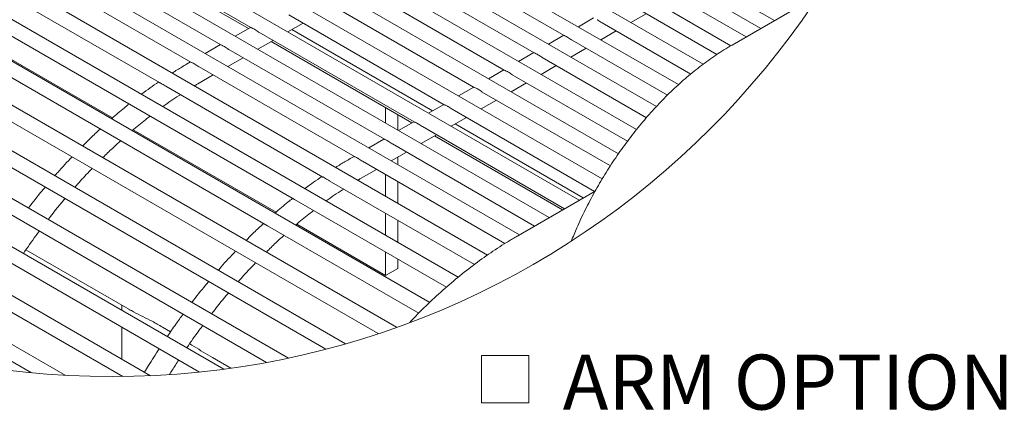
# Model space of a CAD drawing. Units: inches. Extents: x 0.1 to 8.5, y 0.3 to 10.8.
# Drawn here: x 2.9 to 4.5, y 7.1 to 7.7 of the extents above; entities that cross this region are included whole.
import ezdxf

# ---------------------------------------------------------------- set-up
doc = ezdxf.new("R2010")
doc.units = ezdxf.units.IN
doc.header["$MEASUREMENT"] = 0
doc.styles.add('SLDTEXTSTYLE0', font='TXT', dxfattribs={"width": 0.605})

# ---------------------------------------------------------------- blocks, each defined once
blk = doc.blocks.new('SW_SYMBOL_MOD_BOX')
at = {"color": 0, "linetype": 'Continuous', "lineweight": 0}
for p, q in [((7.87, 7.87), (7.87, 31.5)), ((7.87, 31.5), (31.5, 31.5)), ((31.5, 31.5), (31.5, 7.87)), ((7.87, 7.87), (31.5, 7.87))]:
    blk.add_line(p, q, dxfattribs=at)
blk = doc.blocks.new('SW_NOTE_12')
at = {"color": 0, "linetype": 'Continuous', "lineweight": 0, "xscale": 0.003410658394813324, "yscale": 0.003410658394813324, "zscale": 0.003410658394813324}
blk.add_blockref('SW_SYMBOL_MOD_BOX', (0, 0.0151), dxfattribs=at)
at = {"color": 0, "linetype": 'Continuous', "lineweight": 0, "insert": (0.1651, 0.124), "char_height": 0.09375, "attachment_point": 1, "style": 'SLDTEXTSTYLE0'}
blk.add_mtext('ARM OPTION - SPECIFY', dxfattribs=at)

msp = doc.modelspace()

# ---------------------------------------------------------------- linework, layer by layer
at = {"color": 7, "linetype": 'Continuous', "lineweight": 0}
for p, q in [((4.11469052, 7.68893763), (1.99415473, 8.91309689)), ((4.0637032, 7.65946009), (1.94312987, 8.88364093)), ((4.01647864, 7.62781026), (1.892105, 8.85418497)), ((3.97442096, 7.59317761), (1.84108026, 8.82472902)), ((3.93689535, 7.5559287), (1.7900554, 8.79527306)), ((3.90289014, 7.51664759), (1.73903066, 8.7658171)), ((3.8721496, 7.47548167), (1.68800579, 8.73636114)), ((3.84445092, 7.43255975), (1.63698093, 8.70690495)), ((3.80526978, 7.39626639), (1.58595607, 8.67744899)), ((3.75424495, 7.36681043), (1.57060271, 8.62740033)), ((3.7032201, 7.33735447), (1.56816854, 8.56989335)), ((3.64879471, 7.30300249), (1.56819999, 8.50410413)), ((3.59917608, 7.26532203), (1.57140456, 8.43592956)), ((3.55063876, 7.2223574), (1.57871106, 8.36072704)), ((3.49419786, 7.17999094), (1.59129749, 8.27851182)), ((1.5976279, 8.24599068), (3.46286956, 7.16920977)), ((3.40723356, 7.15201477), (1.61055988, 8.18921232)), ((1.61947488, 8.15519919), (3.37332057, 7.14272536)), ((3.30971543, 7.12766557), (1.6382412, 8.09258709)), ((1.65041697, 8.05669172), (3.27254174, 7.12025887)), ((3.19997901, 7.10869487), (1.67669006, 7.98807082)), ((1.69317309, 7.94968871), (3.15849811, 7.10377467)), ((3.07518317, 7.09754833), (1.72944545, 7.87442635)), ((2.98121756, 7.8431149), (3.24592935, 7.69030009)), ((1.75205181, 7.83250903), (3.02757894, 7.09616311)), ((3.00180674, 7.82721595), (3.24180291, 7.68866918)), ((3.51474093, 7.82967852), (3.77945276, 7.6768637)), ((2.9301927, 7.81365895), (3.19490455, 7.66084414)), ((3.46371611, 7.80022256), (3.72842794, 7.64740751)), ((2.87916789, 7.78420299), (3.14387972, 7.63138818)), ((3.4126913, 7.7707666), (3.67740312, 7.61795155)), ((4.01823043, 7.77111906), (4.1376393, 7.70218582)), ((2.82275433, 7.75099874), (3.0902243, 7.59659174)), ((3.94621467, 7.75732998), (4.08968854, 7.67450439)), ((2.92959595, 7.09826218), (1.80286911, 7.74870795)), ((3.36166644, 7.74131041), (3.62637826, 7.58849559)), ((4.21469233, 7.74666802), (4.06551088, 7.66054729)), ((3.89518984, 7.72787402), (4.03988493, 7.64434327)), ((1.83540749, 7.70105709), (2.87205969, 7.1026105)), ((3.31064162, 7.71185445), (3.57535345, 7.55903964)), ((3.82982684, 7.70669536), (3.80380404, 7.69167288)), ((3.89323201, 7.69895919), (3.91925481, 7.71398168)), ((3.24527866, 7.69067579), (3.21925584, 7.67565331)), ((3.2596168, 7.68239849), (3.52432863, 7.52958368)), ((3.30868378, 7.68293962), (3.3347066, 7.69796234)), ((3.3155671, 7.68691319), (3.55556324, 7.54836642)), ((3.84220718, 7.66950324), (3.86822998, 7.68452572)), ((3.84416501, 7.69841806), (3.99528628, 7.61117751)), ((2.76713134, 7.67689538), (3.01030838, 7.53651213)), ((3.25765897, 7.65348367), (3.28368177, 7.66850615)), ((3.28020601, 7.66649954), (3.52020216, 7.52795276)), ((3.77880201, 7.6772394), (3.75277921, 7.66221668)), ((3.79314018, 7.6689621), (3.95551373, 7.57522582)), ((3.19425386, 7.66121983), (3.16823103, 7.64619711)), ((3.20859197, 7.65294253), (3.47330381, 7.50012749)), ((3.79118235, 7.64004704), (3.81720514, 7.65506976)), ((3.143229, 7.63176387), (3.13642758, 7.62783748)), ((3.20663414, 7.62402747), (3.23265694, 7.63905019)), ((3.72777719, 7.64778344), (3.70175438, 7.63276073)), ((3.74211538, 7.63950614), (3.91984217, 7.5369066)), ((3.15756717, 7.62348657), (3.42227899, 7.47067153)), ((3.67675237, 7.61832748), (3.65072956, 7.60330477)), ((3.74015753, 7.61059108), (3.76618034, 7.6256138)), ((3.155626, 7.59458114), (3.1816321, 7.60959423)), ((3.69109056, 7.61004995), (3.88731634, 7.49677132)), ((3.10115357, 7.59028233), (3.36862352, 7.43587532)), ((3.62572752, 7.58887129), (3.59970474, 7.57384881)), ((3.68913273, 7.58113513), (3.71515549, 7.59615784)), ((3.6381079, 7.55167917), (3.66413068, 7.56670165)), ((3.6400657, 7.58059399), (3.85824907, 7.45463952)), ((3.47545065, 7.52775518), (3.47545065, 7.55378715)), ((3.5747027, 7.55941533), (3.54867993, 7.54439285)), ((3.58904088, 7.55113803), (3.83129252, 7.41128911)), ((3.49652243, 7.51559043), (3.49652243, 7.54162288)), ((3.58708305, 7.52222321), (3.61310586, 7.53724569)), ((3.04553056, 7.51617897), (3.28870763, 7.37579572)), ((3.52367788, 7.52995938), (3.49765507, 7.51493666)), ((3.53801607, 7.52168207), (3.78026769, 7.38183315)), ((3.59396636, 7.52619677), (3.812153, 7.40024019)), ((3.47265307, 7.50050342), (3.44663025, 7.4854807)), ((3.53605823, 7.49276702), (3.56208105, 7.50778973)), ((3.55860528, 7.50578312), (3.77679196, 7.37982654)), ((3.48699125, 7.49222611), (3.72924287, 7.35237719)), ((3.42162821, 7.47104746), (3.4148268, 7.46712106)), ((3.48503341, 7.46331106), (3.51105619, 7.47833377)), ((3.49652243, 7.45667851), (3.49652243, 7.4699436)), ((3.43402527, 7.43386472), (3.46003137, 7.44887782)), ((3.43596644, 7.46276992), (3.67867247, 7.32265888)), ((3.47545065, 7.40307188), (3.47545065, 7.43997631)), ((3.37955283, 7.42956591), (3.62665964, 7.28691416)), ((3.49652243, 7.39090761), (3.49652243, 7.4278118)), ((3.83240122, 7.41192927), (3.69787006, 7.33426606)), ((3.47545065, 7.33674716), (3.47545065, 7.3742054)), ((3.32392985, 7.35546232), (3.47545065, 7.26799133)), ((3.49652243, 7.32458265), (3.49652243, 7.36204065)), ((2.86270546, 7.31183876), (3.03778759, 7.21076594)), ((3.47545065, 7.26799133), (3.47545065, 7.30788021)), ((3.47545065, 7.26799133), (3.49652243, 7.28015584)), ((3.49652243, 7.28015584), (3.49652243, 7.29571594)), ((3.02581861, 7.21767539), (3.02581861, 7.2092357)), ((3.02581861, 7.18036875), (3.02581861, 7.12604592)), ((3.10903594, 7.17221206), (3.09538078, 7.18036147)), ((3.18028672, 7.12850285), (3.21178584, 7.11031874)), ((3.02581861, 7.0971792), (3.02581861, 7.09614199))]:
    msp.add_line(p, q, dxfattribs=at)
at = {"color": 7, "linetype": 'Continuous', "lineweight": 0, "flags": 128}
for points in [[(1.57386912, 8.40564008), (1.64987583, 8.36176237), (1.92827517, 8.20104572), (2.20667438, 8.04032931), (2.4850736, 7.87961289), (2.76347287, 7.71889648), (3.04187215, 7.55818006), (3.32027138, 7.39746341), (3.57892776, 7.24814439)], [(1.58293149, 8.3294238), (1.60394248, 8.31729449), (1.88234181, 8.15657808), (2.16074103, 7.99586166), (2.43914024, 7.83514525), (2.71753952, 7.6744286), (2.99593879, 7.51371218), (3.27433804, 7.35299577), (3.53195103, 7.20427889)]]:
    msp.add_lwpolyline(points, dxfattribs=at)
at = {"color": 7, "linetype": 'Continuous', "lineweight": 0}
msp.add_circle((3.00944861, 8.53770773), 1.44164051, dxfattribs=at)
for points, knots in [([(3.84418035, 7.69844692), (3.84399871, 7.69854049), (3.84270227, 7.69920828), (3.84036922, 7.70089356), (3.83780935, 7.70258085), (3.8362475, 7.70350322), (3.83589941, 7.70370879)], [0, 0, 0, 0, 0.0624368336, 0.4456165574, 0.876443624, 1, 1, 1, 1]), ([(3.25135118, 7.68768922), (3.2500447, 7.68836682), (3.24826326, 7.68929075), (3.24642575, 7.69009578), (3.24593584, 7.69031042)], [0, 0, 0, 0, 0.7333788068, 1, 1, 1, 1]), ([(3.25963214, 7.68242735), (3.25945051, 7.68252092), (3.2581541, 7.68318875), (3.25582101, 7.68487396), (3.25326114, 7.6865613), (3.25169928, 7.68748365), (3.25135118, 7.68768922)], [0, 0, 0, 0, 0.0624340348, 0.4456153351, 0.876441356, 1, 1, 1, 1]), ([(3.78487458, 7.67425283), (3.78356809, 7.67493033), (3.78178662, 7.67585413), (3.77994914, 7.67665915), (3.77945923, 7.6768738)], [0, 0, 0, 0, 0.73337474993, 1, 1, 1, 1]), ([(3.79315552, 7.66899073), (3.79297388, 7.66908438), (3.79167767, 7.66975266), (3.78934432, 7.67143743), (3.78678455, 7.67312492), (3.78522268, 7.67404727), (3.78487458, 7.67425283)], [0, 0, 0, 0, 0.0624472377, 0.4456201778, 0.8764424353, 1, 1, 1, 1]), ([(3.20032632, 7.65823326), (3.19901984, 7.65891076), (3.19723838, 7.65983456), (3.19540092, 7.66063959), (3.194911, 7.66085423)], [0, 0, 0, 0, 0.7333730051, 1, 1, 1, 1]), ([(3.20860728, 7.65297116), (3.20842566, 7.65306481), (3.20712949, 7.65373315), (3.20479608, 7.6554178), (3.20223634, 7.6571054), (3.20067444, 7.6580277), (3.20032632, 7.65823326)], [0, 0, 0, 0, 0.0624417973, 0.4456188494, 0.8764375899, 1, 1, 1, 1]), ([(4.06551088, 7.66054729), (4.060829, 7.657776), (4.04732299, 7.64978157), (4.02560963, 7.63512489), (4.00057837, 7.61609648), (3.97619143, 7.59525926), (3.95253255, 7.57277265), (3.92970677, 7.54876138), (3.90780973, 7.52335903), (3.88693178, 7.49669946), (3.86716147, 7.4689168), (3.84858804, 7.44014588), (3.83127758, 7.41053086), (3.81537776, 7.38018545), (3.80211248, 7.35228706), (3.79481096, 7.33426232), (3.79178382, 7.32678943)], [0, 0, 0, 0, 0.0371631331, 0.1072060503, 0.1788033101, 0.2518624668, 0.3262143364, 0.4016831211, 0.4780863635, 0.5552323546, 0.6329212376, 0.7109460767, 0.7890983754, 0.8671670904, 0.9449287745, 1, 1, 1, 1]), ([(3.14930148, 7.62877731), (3.147995, 7.62945479), (3.14621354, 7.63037858), (3.1443761, 7.63118363), (3.1438862, 7.63139827)], [0, 0, 0, 0, 0.7333807006, 1, 1, 1, 1]), ([(3.73384973, 7.64479688), (3.73254326, 7.64547437), (3.73076179, 7.64639817), (3.72892433, 7.6472032), (3.72843441, 7.64741784)], [0, 0, 0, 0, 0.7333735867, 1, 1, 1, 1]), ([(3.74213069, 7.63953477), (3.74194904, 7.63962842), (3.74065288, 7.64029669), (3.73831932, 7.64198113), (3.73575978, 7.64366898), (3.73419785, 7.64459131), (3.73384973, 7.64479688)], [0, 0, 0, 0, 0.0624471536, 0.4456065541, 0.8764400339, 1, 1, 1, 1]), ([(3.13642758, 7.62783748), (3.13105625, 7.62472819), (3.12279491, 7.61994598), (3.11481882, 7.61470462), (3.1120286, 7.61287108)], [0, 0, 0, 0, 0.65017802459, 1, 1, 1, 1]), ([(3.15758248, 7.6235152), (3.15740086, 7.62360885), (3.15610473, 7.62427718), (3.15377111, 7.62596151), (3.15121156, 7.62764943), (3.14964961, 7.62857174), (3.14930148, 7.62877731)], [0, 0, 0, 0, 0.0624416389, 0.4456046965, 0.8764379033, 1, 1, 1, 1]), ([(3.68282492, 7.61534068), (3.68151843, 7.61601827), (3.67973699, 7.61694219), (3.6778995, 7.61774724), (3.67740959, 7.61796188)], [0, 0, 0, 0, 0.7333848691, 1, 1, 1, 1]), ([(3.69110587, 7.61007881), (3.69092423, 7.61017238), (3.68962782, 7.61084019), (3.68729465, 7.61252533), (3.6847351, 7.61421317), (3.68317303, 7.6151352), (3.68282492, 7.61534068)], [0, 0, 0, 0, 0.0624353769, 0.4456130311, 0.876450983, 1, 1, 1, 1]), ([(3.08855816, 7.59755362), (3.07895717, 7.59098269), (3.06915754, 7.58427579), (3.0598334, 7.57693582), (3.05964439, 7.57678704)], [0, 0, 0, 0, 0.979729429, 1, 1, 1, 1]), ([(3.1011612, 7.590295), (3.10022596, 7.59085265), (3.09806312, 7.59214229), (3.09484916, 7.59421424), (3.09205499, 7.59560771), (3.09058421, 7.59643896), (3.09024663, 7.59662975)], [0, 0, 0, 0, 0.25879968426, 0.59850123452, 0.90784489046, 1, 1, 1, 1]), ([(3.14973552, 7.59110342), (3.15011605, 7.59134125), (3.1520498, 7.5925499), (3.15403303, 7.59367635), (3.155626, 7.59458114)], [0, 0, 0, 0, 0.1967799412, 1, 1, 1, 1]), ([(3.63180011, 7.58588472), (3.63049362, 7.58656231), (3.62871217, 7.58748623), (3.62687468, 7.58829128), (3.62638477, 7.58850592)], [0, 0, 0, 0, 0.7333851599, 1, 1, 1, 1]), ([(3.64008105, 7.58062285), (3.6398994, 7.58071642), (3.63860299, 7.58138423), (3.63626994, 7.58306949), (3.63371005, 7.58475679), (3.6321482, 7.58567915), (3.63180011, 7.58588472)], [0, 0, 0, 0, 0.0624355135, 0.4456140059, 0.876442975, 1, 1, 1, 1]), ([(3.09595163, 7.55582709), (3.10503192, 7.56237815), (3.11476671, 7.56940141), (3.12496545, 7.57571577), (3.12565114, 7.5761403)], [0, 0, 0, 0, 0.9327668588, 1, 1, 1, 1]), ([(3.03848513, 7.56013505), (3.03581872, 7.55806062), (3.02560373, 7.55011349), (3.01591551, 7.54152565), (3.0087562, 7.53517947)], [0, 0, 0, 0, 0.2610284591, 1, 1, 1, 1]), ([(3.58077529, 7.55642877), (3.57946881, 7.55710636), (3.57768735, 7.55803029), (3.57584983, 7.55883532), (3.57535992, 7.55904996)], [0, 0, 0, 0, 0.733380669, 1, 1, 1, 1]), ([(3.58905623, 7.5511669), (3.58887458, 7.55126046), (3.58757814, 7.55192822), (3.58524513, 7.55361357), (3.58268524, 7.55530083), (3.58112338, 7.5562232), (3.58077529, 7.55642877)], [0, 0, 0, 0, 0.0624394513, 0.44561398, 0.8764427197, 1, 1, 1, 1]), ([(3.04394658, 7.51486438), (3.05129056, 7.52116251), (3.06118074, 7.52964425), (3.07160179, 7.53745704), (3.07428467, 7.53946843)], [0, 0, 0, 0, 0.7425518457, 1, 1, 1, 1]), ([(2.98926812, 7.51756302), (2.98361393, 7.5124049), (2.97338523, 7.50307362), (2.96372594, 7.49315526), (2.95940607, 7.48871953)], [0, 0, 0, 0, 0.5527762654, 1, 1, 1, 1]), ([(3.52975047, 7.52697281), (3.52844398, 7.5276503), (3.52666249, 7.52857409), (3.52482502, 7.52937913), (3.5243351, 7.52959377)], [0, 0, 0, 0, 0.7333760306, 1, 1, 1, 1]), ([(3.53803142, 7.5217107), (3.53784976, 7.52180435), (3.53655353, 7.52247261), (3.53422019, 7.52415741), (3.53166042, 7.52584489), (3.53009857, 7.52676724), (3.52975047, 7.52697281)], [0, 0, 0, 0, 0.0624497955, 0.445623627, 0.8764440938, 1, 1, 1, 1]), ([(2.99384541, 7.4688381), (2.99918155, 7.47417539), (3.00900477, 7.48400074), (3.01940082, 7.49321677), (3.02414956, 7.4974265)], [0, 0, 0, 0, 0.5432164002, 1, 1, 1, 1]), ([(3.47872561, 7.49751685), (3.47741913, 7.49819434), (3.47563767, 7.49911814), (3.4738002, 7.49992317), (3.47331029, 7.50013781)], [0, 0, 0, 0, 0.733374694, 1, 1, 1, 1]), ([(3.48700656, 7.49225474), (3.48682492, 7.49234839), (3.48552876, 7.49301667), (3.48319519, 7.49470109), (3.48063566, 7.49638896), (3.47907373, 7.49731129), (3.47872561, 7.49751685)], [0, 0, 0, 0, 0.0624462034, 0.4456068039, 0.8764399501, 1, 1, 1, 1]), ([(2.94135672, 7.4702726), (2.93305215, 7.46150353), (2.92303206, 7.450923), (2.91361745, 7.43980672), (2.9120056, 7.43790352)], [0, 0, 0, 0, 0.8287919483, 1, 1, 1, 1]), ([(3.4148268, 7.46712106), (3.40945547, 7.46401177), (3.40119415, 7.45922957), (3.39321808, 7.45398821), (3.39042788, 7.45215466)], [0, 0, 0, 0, 0.6501782757, 1, 1, 1, 1]), ([(3.42770079, 7.46806066), (3.42639431, 7.46873824), (3.42461286, 7.46966216), (3.42277537, 7.47046721), (3.42228547, 7.47068185)], [0, 0, 0, 0, 0.7333859764, 1, 1, 1, 1]), ([(3.43598174, 7.46279879), (3.4358001, 7.46289235), (3.43450369, 7.46356016), (3.43217052, 7.4652453), (3.42961097, 7.46693315), (3.42804891, 7.46785517), (3.42770079, 7.46806066)], [0, 0, 0, 0, 0.062435416, 0.44561331, 0.8764509056, 1, 1, 1, 1]), ([(2.94597367, 7.4182943), (2.9491957, 7.42201618), (2.9587488, 7.4330513), (2.96890999, 7.44353267), (2.97564405, 7.45047893)], [0, 0, 0, 0, 0.3372761129, 1, 1, 1, 1]), ([(3.36695741, 7.43683721), (3.35735533, 7.43026764), (3.34755456, 7.42356213), (3.33823265, 7.41621925), (3.33804367, 7.41607039)], [0, 0, 0, 0, 0.9797267183, 1, 1, 1, 1]), ([(3.37956047, 7.42957858), (3.37862519, 7.43013612), (3.37646221, 7.43142552), (3.37324862, 7.43349801), (3.37045411, 7.43489095), (3.36898345, 7.43572245), (3.36864584, 7.43591334)], [0, 0, 0, 0, 0.2587929351, 0.5984996934, 0.9078301266, 1, 1, 1, 1]), ([(3.42813475, 7.430387), (3.42851529, 7.43062484), (3.43044908, 7.43183346), (3.43243231, 7.43295992), (3.43402527, 7.43386472)], [0, 0, 0, 0, 0.19678341596, 1, 1, 1, 1]), ([(2.89551464, 7.41855689), (2.89373251, 7.41647992), (2.88388265, 7.40500053), (2.8746656, 7.39300116), (2.8671162, 7.38317285)], [0, 0, 0, 0, 0.1809302947, 1, 1, 1, 1]), ([(3.37435085, 7.39511067), (3.38343114, 7.40166174), (3.39316593, 7.408685), (3.40336466, 7.41499935), (3.40405036, 7.41542389)], [0, 0, 0, 0, 0.9327668588, 1, 1, 1, 1]), ([(2.90069086, 7.36379078), (2.90184148, 7.36531939), (2.91094108, 7.37740839), (2.92067949, 7.38899605), (2.92918652, 7.3991185)], [0, 0, 0, 0, 0.1264466742, 1, 1, 1, 1]), ([(3.31688446, 7.39941863), (3.31421801, 7.39734421), (3.30400293, 7.38939714), (3.29431471, 7.38080925), (3.28715541, 7.37446306)], [0, 0, 0, 0, 0.2610302142, 1, 1, 1, 1]), ([(3.32234587, 7.35414797), (3.32968982, 7.3604461), (3.33957997, 7.36892785), (3.350001, 7.37674063), (3.35268388, 7.37875201)], [0, 0, 0, 0, 0.7425514738, 1, 1, 1, 1]), ([(3.26766739, 7.3568466), (3.26201321, 7.35168849), (3.2517845, 7.3423572), (3.24212521, 7.33243884), (3.23780535, 7.32800312)], [0, 0, 0, 0, 0.5527762654, 1, 1, 1, 1]), ([(2.85848813, 7.30583347), (2.86540496, 7.31598043), (2.87414069, 7.3287957), (2.88353841, 7.34112843), (2.88549514, 7.34369627)], [0, 0, 0, 0, 0.7917867545, 1, 1, 1, 1]), ([(3.27224463, 7.30812168), (3.27758075, 7.31345899), (3.28740392, 7.32328436), (3.29780009, 7.33250021), (3.30254888, 7.33670985)], [0, 0, 0, 0, 0.5432174571, 1, 1, 1, 1]), ([(3.69787006, 7.33426606), (3.6923402, 7.33100782), (3.67633056, 7.32157478), (3.65041499, 7.30454667), (3.62030234, 7.28265598), (3.59071913, 7.25891344), (3.56179466, 7.23339453), (3.53693815, 7.20977398), (3.52222166, 7.19422117), (3.51648092, 7.18815419)], [0, 0, 0, 0, 0.0823806168, 0.2385023595, 0.3977867018, 0.5600984248, 0.7251894602, 0.8927994191, 1, 1, 1, 1]), ([(3.21975596, 7.30955618), (3.21145142, 7.30078711), (3.20143136, 7.29020655), (3.19201671, 7.2790903), (3.19040484, 7.27718711)], [0, 0, 0, 0, 0.8287915097, 1, 1, 1, 1]), ([(3.22437295, 7.25757788), (3.22759499, 7.26129968), (3.23714823, 7.27233467), (3.2473093, 7.28281615), (3.25404333, 7.28976251)], [0, 0, 0, 0, 0.3372721286, 1, 1, 1, 1]), ([(3.17391389, 7.25784047), (3.17213175, 7.2557635), (3.16228189, 7.24428412), (3.15306485, 7.23228475), (3.14551544, 7.22245643)], [0, 0, 0, 0, 0.1809302947, 1, 1, 1, 1]), ([(3.17909014, 7.20307413), (3.18024074, 7.20460282), (3.18934001, 7.21669215), (3.19907864, 7.22827974), (3.20758582, 7.23840208)], [0, 0, 0, 0, 0.1264498326, 1, 1, 1, 1]), ([(3.09538078, 7.18036147), (3.08948124, 7.18369891), (3.07848036, 7.18992224), (3.06199588, 7.19851777), (3.04871623, 7.20475884), (3.04105386, 7.20909491), (3.03857078, 7.21050007)], [0, 0, 0, 0, 0.316114219, 0.5894589212, 0.8669596798, 1, 1, 1, 1]), ([(3.13047184, 7.20227416), (3.12625996, 7.19664402), (3.11697434, 7.18423166), (3.10834946, 7.17135063), (3.10363676, 7.16431234)], [0, 0, 0, 0, 0.4535918664, 1, 1, 1, 1]), ([(3.13688738, 7.14511706), (3.14380429, 7.1552639), (3.15254011, 7.16807902), (3.16193769, 7.18041178), (3.16389438, 7.18297962)], [0, 0, 0, 0, 0.7917870248, 1, 1, 1, 1]), ([(3.18824734, 7.12411323), (3.18298589, 7.12711951), (3.16728689, 7.1360896), (3.15197656, 7.14571134), (3.14179743, 7.1521084)], [0, 0, 0, 0, 0.3351458011, 1, 1, 1, 1]), ([(3.08973899, 7.14346854), (3.08355549, 7.13397672), (3.07498764, 7.12082485), (3.06710884, 7.10725252), (3.06491624, 7.10347547)], [0, 0, 0, 0, 0.7217090849, 1, 1, 1, 1]), ([(3.10729373, 7.09937331), (3.10887171, 7.10202067), (3.11389722, 7.11045194), (3.11935332, 7.11861314), (3.12309624, 7.12421178)], [0, 0, 0, 0, 0.3139928365, 1, 1, 1, 1])]:
    msp.add_open_spline(points, degree=3, knots=knots, dxfattribs=at)

# ---------------------------------------------------------------- block references
msp.add_blockref('SW_NOTE_12', (3.61200611, 7.00957887), dxfattribs=at)

doc.saveas('drawing.dxf')
